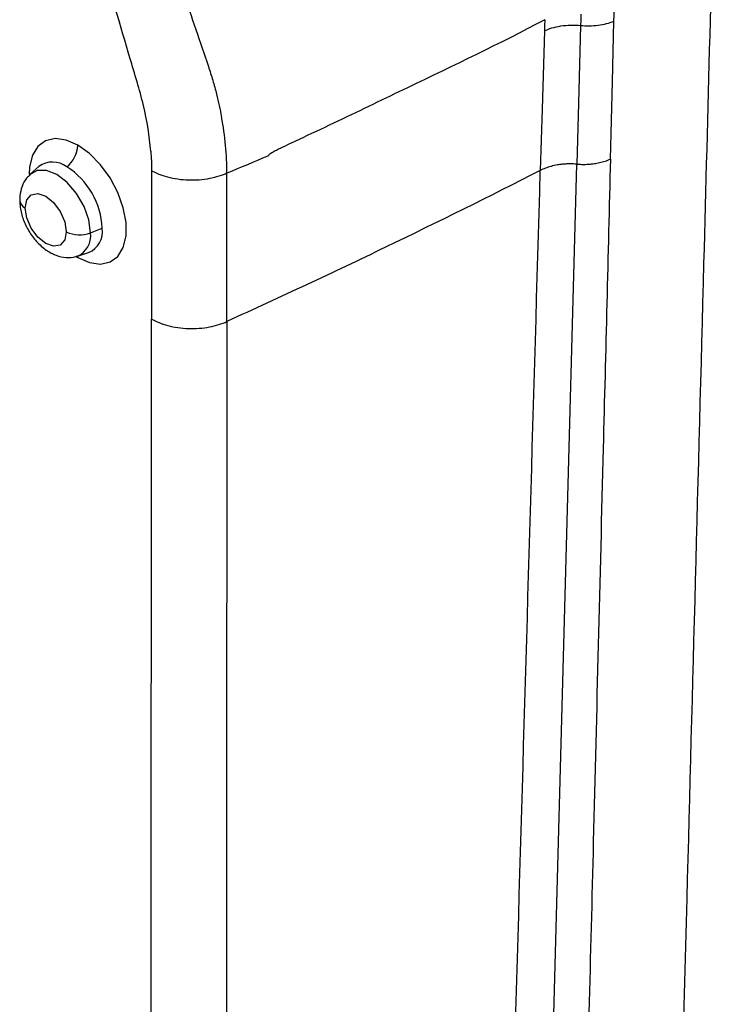
# Model space of a CAD drawing. Units: inches. Extents: x 0.3 to 17, y 0.1 to 10.9.
# Drawn here: x 13 to 13.7, y 7.3 to 8.4 of the extents above; entities that cross this region are included whole.
import ezdxf

# ---------------------------------------------------------------- set-up
doc = ezdxf.new("R2010")
doc.units = ezdxf.units.IN
doc.header["$MEASUREMENT"] = 0

msp = doc.modelspace()

# ---------------------------------------------------------------- linework, layer by layer
at = {"color": 7, "linetype": 'Continuous', "lineweight": 25}
for p, q in [((13.5110793, 6.7900613), (13.5494073, 8.2120966)), ((12.9889012, 8.2096553), (12.9799477, 8.2015149)), ((13.1848767, 8.0480666), (13.1849486, 8.2026535)), ((13.0427881, 8.1403636), (13.0550242, 8.1453096)), ((13.0292121, 8.1161771), (13.040739, 8.1198598)), ((13.0280355, 8.1157038), (13.0295803, 8.1147848)), ((13.0295803, 8.1147848), (13.0295174, 8.1162747))]:
    msp.add_line(p, q, dxfattribs=at)
at = {"color": 7, "linetype": 'Continuous', "lineweight": 25, "flags": 128}
for points in [[(13.5536356, 8.3683793), (13.5534626, 8.3618151), (13.5533268, 8.3566565)], [(13.5880638, 8.3611231), (13.5882224, 8.3677023), (13.5883473, 8.3728717)], [(13.5159465, 8.3626277), (13.515762, 8.3560934), (13.5156173, 8.3509593)], [(13.5533268, 8.3566565), (13.5511311, 8.2757019), (13.5494073, 8.2120966)], [(13.5844571, 8.2173), (13.5864779, 8.297842), (13.5880638, 8.3611231)], [(13.5156173, 8.3509593), (13.5132588, 8.2695036), (13.5114055, 8.2055036)], [(13.0295803, 8.231772), (13.017458, 8.2370703), (13.0060401, 8.2386613), (12.9959904, 8.2364525), (12.9878927, 8.2305723), (12.9822178, 8.2213623), (12.9792954, 8.2093578), (12.9789388, 8.2012028)], [(13.0295803, 8.1147848), (13.0417026, 8.1094865), (13.0531205, 8.1078955), (13.0631702, 8.1101043), (13.0712679, 8.1159845), (13.0769428, 8.1251945), (13.0798651, 8.137199), (13.0798651, 8.1513002), (13.0769428, 8.1666787), (13.0712679, 8.1824408), (13.0631702, 8.1976704), (13.0531205, 8.2114824), (13.0417026, 8.2230742), (13.0295803, 8.231772)], [(13.0427881, 8.1403636), (13.0410696, 8.1538851), (13.0360823, 8.1680672), (13.0283144, 8.1815216), (13.0185262, 8.1929313), (13.007676, 8.2011795), (12.9968258, 8.2054587), (12.9870377, 8.2053501), (12.9798667, 8.2014407)], [(12.9747696, 8.1663495), (12.9763989, 8.1748676), (12.9810387, 8.1802077), (12.9879827, 8.181557), (12.9961737, 8.1787099), (13.0043647, 8.1720998), (13.0113087, 8.1627333), (13.0159485, 8.1520361), (13.0175778, 8.1416368)], [(13.0175778, 8.1416368), (13.0159485, 8.1331187), (13.0113087, 8.1277786), (13.0043647, 8.1264294), (12.9961737, 8.1292765), (12.9879827, 8.1358865), (12.9810387, 8.1452531), (12.9763989, 8.1559503), (12.9747696, 8.1663495)], [(13.1054374, 6.324752), (13.1060054, 7.2912368), (13.1063872, 8.050655)], [(13.1848767, 8.0480666), (13.1845861, 7.4612287), (13.1843815, 7.0815198), (13.1841623, 6.7018193), (13.1839269, 6.3221281)]]:
    msp.add_lwpolyline(points, dxfattribs=at)
at = {"color": 7, "linetype": 'Continuous', "lineweight": 25}
for centre, radius, start, end in [((12.9988317, 8.2333335), 0.0307883, 308.6908361, 357.0927374), ((13.0032511, 8.1897659), 0.0245256, 52.803998, 125.8099902), ((12.9748094, 8.1416594), 0.0802978, 2.6054785, 57.3945217), ((12.9788435, 8.1753587), 0.0098875, 185.6434848, 245.6676133), ((13.0315997, 8.1690513), 0.0307923, 242.9112174, 291.3061199), ((13.0200108, 8.1372444), 0.0229898, 293.6131828, 7.7976311), ((13.0313076, 8.1418813), 0.0239631, 293.3582885, 8.2254631)]:
    msp.add_arc(centre, radius, start, end, dxfattribs=at)
for points, knots in [([(13.6307574, 5.7382814), (13.6304452, 5.7469804), (13.6297276, 5.7669734), (13.6287995, 5.8012744), (13.6281612, 5.8454735), (13.6279296, 5.9050626), (13.6283623, 5.9917695), (13.6304594, 6.1263335), (13.634184, 6.2933636), (13.6388404, 6.4803208), (13.6436143, 6.6644422), (13.6486384, 6.8547196), (13.655572, 7.116238), (13.666656, 7.534837), (13.680253, 8.0464464), (13.6924759, 8.5066303), (13.6988366, 8.7460495), (13.7009932, 8.8272266)], [0, 0, 0, 0, 0.0087636579, 0.0201416688, 0.0342732287, 0.0526947354, 0.0789778, 0.1193221848, 0.1838922347, 0.2412231987, 0.3006614465, 0.3623635824, 0.4256041994, 0.5540637526, 0.7679842596, 0.9213331043, 1, 1, 1, 1]), ([(13.1055807, 8.2257409), (13.1043376, 8.2412244), (13.101759, 8.2570918), (13.0959848, 8.281441), (13.0936289, 8.2896813), (13.0888025, 8.306195), (13.0863357, 8.3144672), (13.0741953, 8.3557728), (13.0644311, 8.3888203), (13.0546284, 8.4218729)], [0, 0, 0, 0, 0.25, 0.25, 0.375, 0.375, 0.5, 0.5, 1, 1, 1, 1]), ([(13.1310582, 8.4151616), (13.1354739, 8.402292), (13.1442963, 8.3765791), (13.1557558, 8.3428454), (13.1645463, 8.3171671), (13.1702975, 8.2994449), (13.175056, 8.2817583), (13.1776395, 8.2691343), (13.1792432, 8.2612979)], [0, 0, 0, 0, 0.25097516, 0.501434343, 0.658407669, 0.751903985, 0.845991486, 1, 1, 1, 1]), ([(13.5159465, 8.3626277), (13.4688937, 8.337478), (13.4212829, 8.3148095), (13.3490855, 8.2801753), (13.3248934, 8.2684744), (13.2884063, 8.2511335), (13.2762111, 8.2453681), (13.2578688, 8.236735), (13.2517462, 8.2338804), (13.2425508, 8.2295347), (13.2394841, 8.2280431), (13.2348831, 8.2256115), (13.2333493, 8.2247712), (13.2310487, 8.2233854), (13.2302795, 8.2229029), (13.2291338, 8.2220987), (13.2287539, 8.2218185), (13.2280176, 8.2211992), (13.2275992, 8.2208601), (13.2273887, 8.2204089)], [0, 0, 0, 0, 0.5, 0.5, 0.75, 0.75, 0.875, 0.875, 0.9375, 0.9375, 0.96875, 0.96875, 0.984375, 0.984375, 0.9921875, 0.9921875, 0.99609375, 0.99609375, 1, 1, 1, 1]), ([(13.5156173, 8.3509593), (13.5203445, 8.3532197), (13.526271, 8.3550597), (13.5394022, 8.3571118), (13.5465608, 8.3573048), (13.5533268, 8.3566565)], [0, 0, 0, 0, 0.5, 0.5, 1, 1, 1, 1]), ([(13.5533268, 8.3566565), (13.5592551, 8.3561023), (13.5655733, 8.3561798), (13.5776035, 8.357727), (13.5832816, 8.3591924), (13.5880638, 8.3611231)], [0, 0, 0, 0, 0.5, 0.5, 1, 1, 1, 1]), ([(13.5494073, 8.2120966), (13.5482141, 8.2121789), (13.5457435, 8.2123494), (13.5418831, 8.2123928), (13.5377873, 8.2122533), (13.5335011, 8.2118802), (13.5283501, 8.2111434), (13.5226071, 8.2098673), (13.5166009, 8.2079561), (13.5131176, 8.2063118), (13.5114055, 8.2055036)], [0, 0, 0, 0, 0.08805063, 0.182316419, 0.28258111, 0.388506159, 0.499619062, 0.670981996, 0.838286697, 1, 1, 1, 1]), ([(13.5844571, 8.2173), (13.5819387, 8.1169291), (13.575987, 7.8797238), (13.5670225, 7.5238638), (13.5576469, 7.1497717), (13.5517176, 6.912534), (13.548753, 6.7939151)], [0, 0, 0, 0, 0.211569695, 0.5, 0.75, 1, 1, 1, 1]), ([(13.5494073, 8.2120966), (13.5506445, 8.2120122), (13.5532997, 8.2118312), (13.5575903, 8.2118048), (13.5624075, 8.212026), (13.567682, 8.212604), (13.5732703, 8.2136291), (13.5790305, 8.2151415), (13.5826132, 8.2165666), (13.5844571, 8.2173)], [0, 0, 0, 0, 0.100645385, 0.216012396, 0.346128578, 0.490670392, 0.648843351, 0.819282092, 1, 1, 1, 1]), ([(12.9801334, 8.2010885), (12.9787597, 8.1999341), (12.9748605, 8.1966572), (12.9711267, 8.1888747), (12.9691899, 8.1809266), (12.9690481, 8.1759385), (12.9690039, 8.174385)], [0, 0, 0, 0, 0.179283392, 0.508878763, 0.847047872, 1, 1, 1, 1]), ([(13.1849486, 8.2026535), (13.1798186, 8.200293), (13.1736447, 8.1982804), (13.1598973, 8.19564), (13.1523404, 8.195029), (13.1373582, 8.1955111), (13.1299697, 8.196603), (13.1168298, 8.2001051), (13.1110916, 8.2024976), (13.106459, 8.2051664)], [0, 0, 0, 0, 0.25, 0.25, 0.5, 0.5, 0.75, 0.75, 1, 1, 1, 1]), ([(13.5114055, 8.2055034), (13.4583222, 8.1783569), (13.4045439, 8.1516733), (13.3228745, 8.1123171), (13.2954869, 8.0993153), (13.2403795, 8.0735497), (13.2126417, 8.0607985), (13.1848767, 8.0480668)], [0, 0, 0, 0, 0.5, 0.5, 0.75, 0.75, 1, 1, 1, 1]), ([(12.9690039, 8.174385), (12.9691155, 8.1719163), (12.9694144, 8.1653061), (12.97237, 8.1543106), (12.97822, 8.1420704), (12.9864027, 8.1310018), (12.9961152, 8.1223329), (13.0066192, 8.1166304), (13.0170779, 8.1144575), (13.0249112, 8.1144652), (13.0285495, 8.116152), (13.029142, 8.1164267)], [0, 0, 0, 0, 0.079447926, 0.212730178, 0.346787478, 0.482335953, 0.62183783, 0.749672406, 0.867182864, 0.978371636, 1, 1, 1, 1]), ([(13.1063872, 8.050668), (13.1110197, 8.0479907), (13.1167579, 8.0455898), (13.1298978, 8.0420707), (13.1372863, 8.0409703), (13.1522685, 8.0404712), (13.1598254, 8.0410738), (13.1735728, 8.0436973), (13.1797467, 8.0457015), (13.1848767, 8.0480535)], [0, 0, 0, 0, 0.25, 0.25, 0.5, 0.5, 0.75, 0.75, 1, 1, 1, 1])]:
    msp.add_open_spline(points, degree=3, knots=knots, dxfattribs=at)
for points in [[(13.1849373, 8.202674), (13.185015, 8.2217562), (13.1829771, 8.2413188), (13.1792414, 8.2612987)], [(13.1055807, 8.2257409), (13.1061371, 8.2188097), (13.1064254, 8.2119552), (13.1064467, 8.2051735)], [(13.2273887, 8.2204089), (13.2132662, 8.2144772), (13.1991161, 8.2085652), (13.1849589, 8.2026582)], [(13.1064467, 8.2051735), (13.1064354, 8.1536624), (13.1064114, 8.1021586), (13.1063872, 8.050655)], [(13.4701561, 6.7849351), (13.4839483, 7.2583926), (13.4976909, 7.7319159), (13.5114055, 8.2055036)]]:
    msp.add_open_spline(points, degree=3, dxfattribs=at)

doc.saveas('drawing.dxf')
